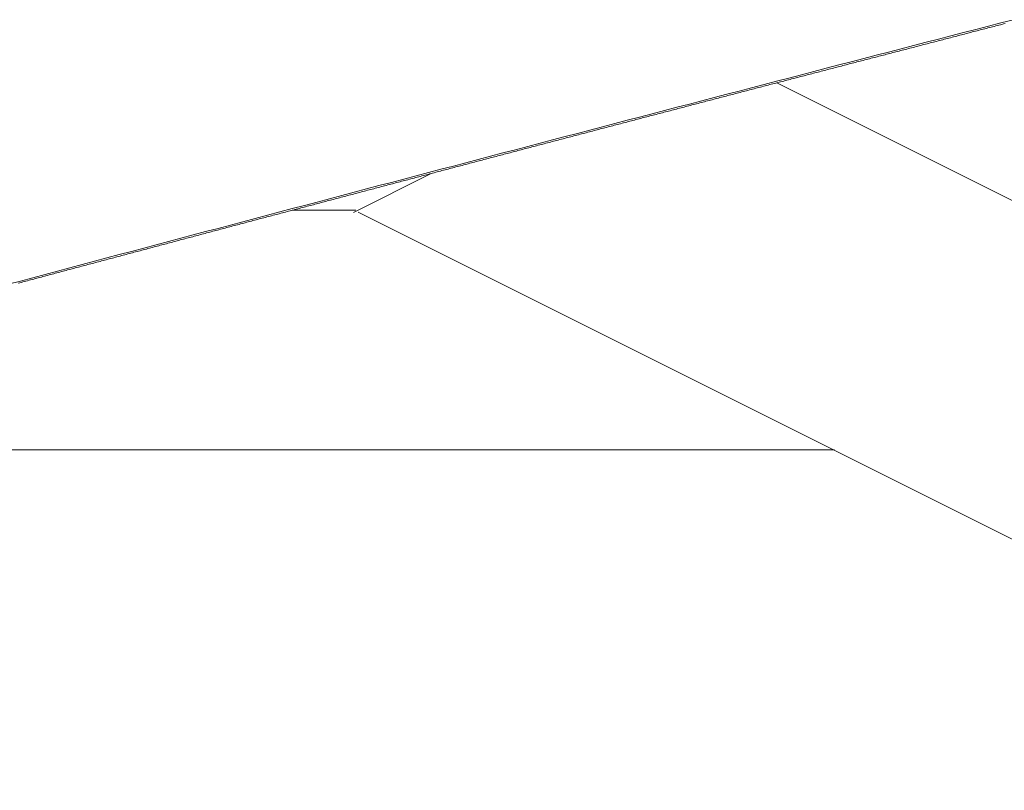
# Model space of a CAD drawing. Units: inches. Extents: x 0 to 7.9, y 0 to 12.5.
# Drawn here: x 2.4 to 2.4, y 12.4 to 12.4 of the extents above; entities that cross this region are included whole.
import ezdxf

# ---------------------------------------------------------------- set-up
doc = ezdxf.new("R2010")
doc.units = ezdxf.units.IN
doc.header["$LTSCALE"] = 0.03937
doc.header["$MEASUREMENT"] = 0
doc.layers.get('0').update_dxf_attribs({"lineweight": 0})

msp = doc.modelspace()

# ---------------------------------------------------------------- linework, layer by layer
for p, q in [((2.39109, 12.383555), (2.391063, 12.383548)), ((2.391117, 12.383562), (2.39109, 12.383555)), ((2.391144, 12.383569), (2.391117, 12.383562)), ((2.391172, 12.383576), (2.391144, 12.383569)), ((2.391199, 12.383583), (2.391172, 12.383576)), ((2.391226, 12.38359), (2.391199, 12.383583)), ((2.391253, 12.383597), (2.391226, 12.38359)), ((2.391281, 12.383604), (2.391253, 12.383597)), ((2.391308, 12.383611), (2.391281, 12.383604)), ((2.391335, 12.383618), (2.391308, 12.383611)), ((2.391362, 12.383625), (2.391335, 12.383618)), ((2.39139, 12.383632), (2.391362, 12.383625)), ((2.391417, 12.38364), (2.39139, 12.383632)), ((2.391444, 12.383647), (2.391417, 12.38364)), ((2.390409, 12.383379), (2.390382, 12.383372)), ((2.390437, 12.383386), (2.390409, 12.383379)), ((2.390464, 12.383393), (2.390437, 12.383386)), ((2.390491, 12.3834), (2.390464, 12.383393)), ((2.390518, 12.383407), (2.390491, 12.3834)), ((2.390545, 12.383414), (2.390518, 12.383407)), ((2.390573, 12.383421), (2.390545, 12.383414)), ((2.3906, 12.383428), (2.390573, 12.383421)), ((2.390627, 12.383435), (2.3906, 12.383428)), ((2.390654, 12.383442), (2.390627, 12.383435)), ((2.390682, 12.383449), (2.390654, 12.383442)), ((2.390709, 12.383456), (2.390682, 12.383449)), ((2.390736, 12.383463), (2.390709, 12.383456)), ((2.390763, 12.38347), (2.390736, 12.383463)), ((2.390791, 12.383477), (2.390763, 12.38347)), ((2.390818, 12.383484), (2.390791, 12.383477)), ((2.390845, 12.383491), (2.390818, 12.383484)), ((2.390872, 12.383499), (2.390845, 12.383491)), ((2.390899, 12.383506), (2.390872, 12.383499)), ((2.390927, 12.383513), (2.390899, 12.383506)), ((2.390954, 12.38352), (2.390927, 12.383513)), ((2.390981, 12.383527), (2.390954, 12.38352)), ((2.391008, 12.383534), (2.390981, 12.383527)), ((2.391036, 12.383541), (2.391008, 12.383534)), ((2.391063, 12.383548), (2.391036, 12.383541)), ((2.389756, 12.383209), (2.389729, 12.383202)), ((2.389783, 12.383216), (2.389756, 12.383209)), ((2.389811, 12.383223), (2.389783, 12.383216)), ((2.389838, 12.38323), (2.389811, 12.383223)), ((2.389865, 12.383237), (2.389838, 12.38323)), ((2.389892, 12.383244), (2.389865, 12.383237)), ((2.389919, 12.383252), (2.389892, 12.383244)), ((2.389947, 12.383259), (2.389919, 12.383252)), ((2.389974, 12.383266), (2.389947, 12.383259)), ((2.390001, 12.383273), (2.389974, 12.383266)), ((2.390028, 12.38328), (2.390001, 12.383273)), ((2.390056, 12.383287), (2.390028, 12.38328)), ((2.390083, 12.383294), (2.390056, 12.383287)), ((2.39011, 12.383301), (2.390083, 12.383294)), ((2.390137, 12.383308), (2.39011, 12.383301)), ((2.390164, 12.383315), (2.390137, 12.383308)), ((2.390192, 12.383322), (2.390164, 12.383315)), ((2.390219, 12.383329), (2.390192, 12.383322)), ((2.390246, 12.383336), (2.390219, 12.383329)), ((2.390273, 12.383343), (2.390246, 12.383336)), ((2.390301, 12.38335), (2.390273, 12.383343)), ((2.390328, 12.383357), (2.390301, 12.38335)), ((2.390355, 12.383365), (2.390328, 12.383357)), ((2.390382, 12.383372), (2.390355, 12.383365)), ((2.389103, 12.38304), (2.389076, 12.383033)), ((2.389131, 12.383047), (2.389103, 12.38304)), ((2.389158, 12.383054), (2.389131, 12.383047)), ((2.389185, 12.383061), (2.389158, 12.383054)), ((2.389212, 12.383068), (2.389185, 12.383061)), ((2.389239, 12.383075), (2.389212, 12.383068)), ((2.389267, 12.383082), (2.389239, 12.383075)), ((2.389294, 12.383089), (2.389267, 12.383082)), ((2.389321, 12.383096), (2.389294, 12.383089)), ((2.389348, 12.383103), (2.389321, 12.383096)), ((2.389375, 12.38311), (2.389348, 12.383103)), ((2.389403, 12.383117), (2.389375, 12.38311)), ((2.38943, 12.383124), (2.389403, 12.383117)), ((2.389457, 12.383131), (2.38943, 12.383124)), ((2.389484, 12.383139), (2.389457, 12.383131)), ((2.389511, 12.383146), (2.389484, 12.383139)), ((2.389539, 12.383153), (2.389511, 12.383146)), ((2.389566, 12.38316), (2.389539, 12.383153)), ((2.389593, 12.383167), (2.389566, 12.38316)), ((2.38962, 12.383174), (2.389593, 12.383167)), ((2.389647, 12.383181), (2.38962, 12.383174)), ((2.389675, 12.383188), (2.389647, 12.383181)), ((2.389702, 12.383195), (2.389675, 12.383188)), ((2.389729, 12.383202), (2.389702, 12.383195)), ((2.388423, 12.382863), (2.388396, 12.382856)), ((2.388451, 12.38287), (2.388423, 12.382863)), ((2.388478, 12.382877), (2.388451, 12.38287)), ((2.388505, 12.382884), (2.388478, 12.382877)), ((2.388532, 12.382891), (2.388505, 12.382884)), ((2.388559, 12.382898), (2.388532, 12.382891)), ((2.388587, 12.382905), (2.388559, 12.382898)), ((2.388614, 12.382912), (2.388587, 12.382905)), ((2.388641, 12.382919), (2.388614, 12.382912)), ((2.388668, 12.382926), (2.388641, 12.382919)), ((2.388695, 12.382934), (2.388668, 12.382926)), ((2.388723, 12.382941), (2.388695, 12.382934)), ((2.38875, 12.382948), (2.388723, 12.382941)), ((2.388777, 12.382955), (2.38875, 12.382948)), ((2.388804, 12.382962), (2.388777, 12.382955)), ((2.388831, 12.382969), (2.388804, 12.382962)), ((2.388859, 12.382976), (2.388831, 12.382969)), ((2.388886, 12.382983), (2.388859, 12.382976)), ((2.388913, 12.38299), (2.388886, 12.382983)), ((2.38894, 12.382997), (2.388913, 12.38299)), ((2.388967, 12.383004), (2.38894, 12.382997)), ((2.388995, 12.383011), (2.388967, 12.383004)), ((2.389022, 12.383018), (2.388995, 12.383011)), ((2.389049, 12.383025), (2.389022, 12.383018)), ((2.389076, 12.383033), (2.389049, 12.383025)), ((2.387771, 12.382693), (2.387744, 12.382686)), ((2.387798, 12.3827), (2.387771, 12.382693)), ((2.387825, 12.382707), (2.387798, 12.3827)), ((2.387853, 12.382714), (2.387825, 12.382707)), ((2.38788, 12.382721), (2.387853, 12.382714)), ((2.387907, 12.382728), (2.38788, 12.382721)), ((2.387934, 12.382735), (2.387907, 12.382728)), ((2.387961, 12.382742), (2.387934, 12.382735)), ((2.387989, 12.38275), (2.387961, 12.382742)), ((2.388016, 12.382757), (2.387989, 12.38275)), ((2.388043, 12.382764), (2.388016, 12.382757)), ((2.38807, 12.382771), (2.388043, 12.382764)), ((2.388097, 12.382778), (2.38807, 12.382771)), ((2.388124, 12.382785), (2.388097, 12.382778)), ((2.388152, 12.382792), (2.388124, 12.382785)), ((2.388179, 12.382799), (2.388152, 12.382792)), ((2.388206, 12.382806), (2.388179, 12.382799)), ((2.388233, 12.382813), (2.388206, 12.382806)), ((2.38826, 12.38282), (2.388233, 12.382813)), ((2.388288, 12.382827), (2.38826, 12.38282)), ((2.388315, 12.382834), (2.388288, 12.382827)), ((2.388342, 12.382842), (2.388315, 12.382834)), ((2.388369, 12.382849), (2.388342, 12.382842)), ((2.388396, 12.382856), (2.388369, 12.382849)), ((2.387119, 12.382523), (2.387092, 12.382516)), ((2.387146, 12.38253), (2.387119, 12.382523)), ((2.387173, 12.382537), (2.387146, 12.38253)), ((2.3872, 12.382544), (2.387173, 12.382537)), ((2.387228, 12.382551), (2.3872, 12.382544)), ((2.387255, 12.382558), (2.387228, 12.382551)), ((2.387282, 12.382565), (2.387255, 12.382558)), ((2.387309, 12.382572), (2.387282, 12.382565)), ((2.387336, 12.38258), (2.387309, 12.382572)), ((2.387363, 12.382587), (2.387336, 12.38258)), ((2.387391, 12.382594), (2.387363, 12.382587)), ((2.387418, 12.382601), (2.387391, 12.382594)), ((2.387445, 12.382608), (2.387418, 12.382601)), ((2.387472, 12.382615), (2.387445, 12.382608)), ((2.387499, 12.382622), (2.387472, 12.382615)), ((2.387526, 12.382629), (2.387499, 12.382622)), ((2.387554, 12.382636), (2.387526, 12.382629)), ((2.387581, 12.382643), (2.387554, 12.382636)), ((2.387608, 12.38265), (2.387581, 12.382643)), ((2.387635, 12.382657), (2.387608, 12.38265)), ((2.387662, 12.382665), (2.387635, 12.382657)), ((2.38769, 12.382672), (2.387662, 12.382665)), ((2.387717, 12.382679), (2.38769, 12.382672)), ((2.387744, 12.382686), (2.387717, 12.382679)), ((2.386467, 12.382353), (2.38644, 12.382345)), ((2.386494, 12.38236), (2.386467, 12.382353)), ((2.386521, 12.382367), (2.386494, 12.38236)), ((2.386549, 12.382374), (2.386521, 12.382367)), ((2.386576, 12.382381), (2.386549, 12.382374)), ((2.386603, 12.382388), (2.386576, 12.382381)), ((2.38663, 12.382395), (2.386603, 12.382388)), ((2.386657, 12.382402), (2.38663, 12.382395)), ((2.386684, 12.382409), (2.386657, 12.382402)), ((2.386711, 12.382416), (2.386684, 12.382409)), ((2.386739, 12.382424), (2.386711, 12.382416)), ((2.386766, 12.382431), (2.386739, 12.382424)), ((2.386793, 12.382438), (2.386766, 12.382431)), ((2.38682, 12.382445), (2.386793, 12.382438)), ((2.386847, 12.382452), (2.38682, 12.382445)), ((2.386874, 12.382459), (2.386847, 12.382452)), ((2.386902, 12.382466), (2.386874, 12.382459)), ((2.386929, 12.382473), (2.386902, 12.382466)), ((2.386956, 12.38248), (2.386929, 12.382473)), ((2.386983, 12.382487), (2.386956, 12.38248)), ((2.38701, 12.382494), (2.386983, 12.382487)), ((2.387037, 12.382502), (2.38701, 12.382494)), ((2.387065, 12.382509), (2.387037, 12.382502)), ((2.387092, 12.382516), (2.387065, 12.382509)), ((2.385788, 12.382175), (2.385761, 12.382168)), ((2.385815, 12.382182), (2.385788, 12.382175)), ((2.385843, 12.382189), (2.385815, 12.382182)), ((2.38587, 12.382196), (2.385843, 12.382189)), ((2.385897, 12.382204), (2.38587, 12.382196)), ((2.385924, 12.382211), (2.385897, 12.382204)), ((2.385951, 12.382218), (2.385924, 12.382211)), ((2.385978, 12.382225), (2.385951, 12.382218)), ((2.386005, 12.382232), (2.385978, 12.382225)), ((2.386033, 12.382239), (2.386005, 12.382232)), ((2.38606, 12.382246), (2.386033, 12.382239)), ((2.386087, 12.382253), (2.38606, 12.382246)), ((2.386114, 12.38226), (2.386087, 12.382253)), ((2.386141, 12.382267), (2.386114, 12.38226)), ((2.386168, 12.382275), (2.386141, 12.382267)), ((2.386196, 12.382282), (2.386168, 12.382275)), ((2.386223, 12.382289), (2.386196, 12.382282)), ((2.38625, 12.382296), (2.386223, 12.382289)), ((2.386277, 12.382303), (2.38625, 12.382296)), ((2.386304, 12.38231), (2.386277, 12.382303)), ((2.386331, 12.382317), (2.386304, 12.38231)), ((2.386358, 12.382324), (2.386331, 12.382317)), ((2.386386, 12.382331), (2.386358, 12.382324)), ((2.386413, 12.382338), (2.386386, 12.382331)), ((2.38644, 12.382345), (2.386413, 12.382338)), ((2.385137, 12.382005), (2.38511, 12.381998)), ((2.385164, 12.382012), (2.385137, 12.382005)), ((2.385191, 12.382019), (2.385164, 12.382012)), ((2.385218, 12.382026), (2.385191, 12.382019)), ((2.385245, 12.382033), (2.385218, 12.382026)), ((2.385273, 12.38204), (2.385245, 12.382033)), ((2.3853, 12.382047), (2.385273, 12.38204)), ((2.385327, 12.382054), (2.3853, 12.382047)), ((2.385354, 12.382061), (2.385327, 12.382054)), ((2.385381, 12.382069), (2.385354, 12.382061)), ((2.385408, 12.382076), (2.385381, 12.382069)), ((2.385435, 12.382083), (2.385408, 12.382076)), ((2.385463, 12.38209), (2.385435, 12.382083)), ((2.38549, 12.382097), (2.385463, 12.38209)), ((2.385517, 12.382104), (2.38549, 12.382097)), ((2.385544, 12.382111), (2.385517, 12.382104)), ((2.385571, 12.382118), (2.385544, 12.382111)), ((2.385598, 12.382125), (2.385571, 12.382118)), ((2.385625, 12.382133), (2.385598, 12.382125)), ((2.385653, 12.38214), (2.385625, 12.382133)), ((2.38568, 12.382147), (2.385653, 12.38214)), ((2.385707, 12.382154), (2.38568, 12.382147)), ((2.385734, 12.382161), (2.385707, 12.382154)), ((2.385761, 12.382168), (2.385734, 12.382161)), ((2.384486, 12.381834), (2.384459, 12.381827)), ((2.384513, 12.381841), (2.384486, 12.381834)), ((2.38454, 12.381848), (2.384513, 12.381841)), ((2.384567, 12.381855), (2.38454, 12.381848)), ((2.384594, 12.381862), (2.384567, 12.381855)), ((2.384622, 12.38187), (2.384594, 12.381862)), ((2.384649, 12.381877), (2.384622, 12.38187)), ((2.384676, 12.381884), (2.384649, 12.381877)), ((2.384703, 12.381891), (2.384676, 12.381884)), ((2.38473, 12.381898), (2.384703, 12.381891)), ((2.384757, 12.381905), (2.38473, 12.381898)), ((2.384784, 12.381912), (2.384757, 12.381905)), ((2.384811, 12.381919), (2.384784, 12.381912)), ((2.384839, 12.381926), (2.384811, 12.381919)), ((2.384866, 12.381934), (2.384839, 12.381926)), ((2.384893, 12.381941), (2.384866, 12.381934)), ((2.38492, 12.381948), (2.384893, 12.381941)), ((2.384947, 12.381955), (2.38492, 12.381948)), ((2.384974, 12.381962), (2.384947, 12.381955)), ((2.385001, 12.381969), (2.384974, 12.381962)), ((2.385028, 12.381976), (2.385001, 12.381969)), ((2.385056, 12.381983), (2.385028, 12.381976)), ((2.385083, 12.38199), (2.385056, 12.381983)), ((2.38511, 12.381998), (2.385083, 12.38199)), ((2.383835, 12.381663), (2.383808, 12.381656)), ((2.383862, 12.38167), (2.383835, 12.381663)), ((2.383889, 12.381677), (2.383862, 12.38167)), ((2.383916, 12.381685), (2.383889, 12.381677)), ((2.383944, 12.381692), (2.383916, 12.381685)), ((2.383971, 12.381699), (2.383944, 12.381692)), ((2.383998, 12.381706), (2.383971, 12.381699)), ((2.384025, 12.381713), (2.383998, 12.381706)), ((2.384052, 12.38172), (2.384025, 12.381713)), ((2.384079, 12.381727), (2.384052, 12.38172)), ((2.384106, 12.381734), (2.384079, 12.381727)), ((2.384133, 12.381741), (2.384106, 12.381734)), ((2.38416, 12.381749), (2.384133, 12.381741)), ((2.384188, 12.381756), (2.38416, 12.381749)), ((2.384215, 12.381763), (2.384188, 12.381756)), ((2.384242, 12.38177), (2.384215, 12.381763)), ((2.384269, 12.381777), (2.384242, 12.38177)), ((2.384296, 12.381784), (2.384269, 12.381777)), ((2.384323, 12.381791), (2.384296, 12.381784)), ((2.38435, 12.381798), (2.384323, 12.381791)), ((2.384377, 12.381806), (2.38435, 12.381798)), ((2.384405, 12.381813), (2.384377, 12.381806)), ((2.384432, 12.38182), (2.384405, 12.381813)), ((2.384459, 12.381827), (2.384432, 12.38182)), ((2.383185, 12.381492), (2.383158, 12.381485)), ((2.383212, 12.381499), (2.383185, 12.381492)), ((2.383239, 12.381506), (2.383212, 12.381499)), ((2.383266, 12.381514), (2.383239, 12.381506)), ((2.383293, 12.381521), (2.383266, 12.381514)), ((2.38332, 12.381528), (2.383293, 12.381521)), ((2.383347, 12.381535), (2.38332, 12.381528)), ((2.383374, 12.381542), (2.383347, 12.381535)), ((2.383401, 12.381549), (2.383374, 12.381542)), ((2.383429, 12.381556), (2.383401, 12.381549)), ((2.383456, 12.381563), (2.383429, 12.381556)), ((2.383483, 12.381571), (2.383456, 12.381563)), ((2.38351, 12.381578), (2.383483, 12.381571)), ((2.383537, 12.381585), (2.38351, 12.381578)), ((2.383564, 12.381592), (2.383537, 12.381585)), ((2.383591, 12.381599), (2.383564, 12.381592)), ((2.383618, 12.381606), (2.383591, 12.381599)), ((2.383645, 12.381613), (2.383618, 12.381606)), ((2.383672, 12.38162), (2.383645, 12.381613)), ((2.3837, 12.381628), (2.383672, 12.38162)), ((2.383727, 12.381635), (2.3837, 12.381628)), ((2.383754, 12.381642), (2.383727, 12.381635)), ((2.383781, 12.381649), (2.383754, 12.381642)), ((2.383808, 12.381656), (2.383781, 12.381649)), ((2.382534, 12.381321), (2.382507, 12.381314)), ((2.382562, 12.381328), (2.382534, 12.381321)), ((2.382589, 12.381335), (2.382562, 12.381328)), ((2.382616, 12.381343), (2.382589, 12.381335)), ((2.382643, 12.38135), (2.382616, 12.381343)), ((2.38267, 12.381357), (2.382643, 12.38135)), ((2.382697, 12.381364), (2.38267, 12.381357)), ((2.382724, 12.381371), (2.382697, 12.381364)), ((2.382751, 12.381378), (2.382724, 12.381371)), ((2.382778, 12.381385), (2.382751, 12.381378)), ((2.382805, 12.381392), (2.382778, 12.381385)), ((2.382832, 12.3814), (2.382805, 12.381392)), ((2.382859, 12.381407), (2.382832, 12.3814)), ((2.382887, 12.381414), (2.382859, 12.381407)), ((2.382914, 12.381421), (2.382887, 12.381414)), ((2.382941, 12.381428), (2.382914, 12.381421)), ((2.382968, 12.381435), (2.382941, 12.381428)), ((2.382995, 12.381442), (2.382968, 12.381435)), ((2.383022, 12.381449), (2.382995, 12.381442)), ((2.383049, 12.381457), (2.383022, 12.381449)), ((2.383076, 12.381464), (2.383049, 12.381457)), ((2.383103, 12.381471), (2.383076, 12.381464)), ((2.38313, 12.381478), (2.383103, 12.381471)), ((2.383158, 12.381485), (2.38313, 12.381478)), ((2.381885, 12.38115), (2.381857, 12.381143)), ((2.381912, 12.381157), (2.381885, 12.38115)), ((2.381939, 12.381164), (2.381912, 12.381157)), ((2.381966, 12.381171), (2.381939, 12.381164)), ((2.381993, 12.381178), (2.381966, 12.381171)), ((2.38202, 12.381186), (2.381993, 12.381178)), ((2.382047, 12.381193), (2.38202, 12.381186)), ((2.382074, 12.3812), (2.382047, 12.381193)), ((2.382101, 12.381207), (2.382074, 12.3812)), ((2.382128, 12.381214), (2.382101, 12.381207)), ((2.382155, 12.381221), (2.382128, 12.381214)), ((2.382182, 12.381228), (2.382155, 12.381221)), ((2.382209, 12.381236), (2.382182, 12.381228)), ((2.382237, 12.381243), (2.382209, 12.381236)), ((2.382264, 12.38125), (2.382237, 12.381243)), ((2.382291, 12.381257), (2.382264, 12.38125)), ((2.382318, 12.381264), (2.382291, 12.381257)), ((2.382345, 12.381271), (2.382318, 12.381264)), ((2.382372, 12.381278), (2.382345, 12.381271)), ((2.382399, 12.381285), (2.382372, 12.381278)), ((2.382426, 12.381293), (2.382399, 12.381285)), ((2.382453, 12.3813), (2.382426, 12.381293)), ((2.38248, 12.381307), (2.382453, 12.3813)), ((2.382507, 12.381314), (2.38248, 12.381307)), ((2.381208, 12.380971), (2.381181, 12.380964)), ((2.381235, 12.380979), (2.381208, 12.380971)), ((2.381262, 12.380986), (2.381235, 12.380979)), ((2.381289, 12.380993), (2.381262, 12.380986)), ((2.381316, 12.381), (2.381289, 12.380993)), ((2.381343, 12.381007), (2.381316, 12.381)), ((2.38137, 12.381014), (2.381343, 12.381007)), ((2.381397, 12.381021), (2.38137, 12.381014)), ((2.381424, 12.381029), (2.381397, 12.381021)), ((2.381451, 12.381036), (2.381424, 12.381029)), ((2.381478, 12.381043), (2.381451, 12.381036)), ((2.381506, 12.38105), (2.381478, 12.381043)), ((2.381533, 12.381057), (2.381506, 12.38105)), ((2.38156, 12.381064), (2.381533, 12.381057)), ((2.381587, 12.381071), (2.38156, 12.381064)), ((2.381614, 12.381079), (2.381587, 12.381071)), ((2.381641, 12.381086), (2.381614, 12.381079)), ((2.381668, 12.381093), (2.381641, 12.381086)), ((2.381695, 12.3811), (2.381668, 12.381093)), ((2.381722, 12.381107), (2.381695, 12.3811)), ((2.381749, 12.381114), (2.381722, 12.381107)), ((2.381776, 12.381121), (2.381749, 12.381114)), ((2.381803, 12.381129), (2.381776, 12.381121)), ((2.38183, 12.381136), (2.381803, 12.381129)), ((2.381857, 12.381143), (2.38183, 12.381136)), ((2.380559, 12.3808), (2.380531, 12.380793)), ((2.380586, 12.380807), (2.380559, 12.3808)), ((2.380613, 12.380814), (2.380586, 12.380807)), ((2.38064, 12.380821), (2.380613, 12.380814)), ((2.380667, 12.380829), (2.38064, 12.380821)), ((2.380694, 12.380836), (2.380667, 12.380829)), ((2.380721, 12.380843), (2.380694, 12.380836)), ((2.380748, 12.38085), (2.380721, 12.380843)), ((2.380775, 12.380857), (2.380748, 12.38085)), ((2.380802, 12.380864), (2.380775, 12.380857)), ((2.380829, 12.380871), (2.380802, 12.380864)), ((2.380856, 12.380879), (2.380829, 12.380871)), ((2.380883, 12.380886), (2.380856, 12.380879)), ((2.38091, 12.380893), (2.380883, 12.380886)), ((2.380937, 12.3809), (2.38091, 12.380893)), ((2.380964, 12.380907), (2.380937, 12.3809)), ((2.380991, 12.380914), (2.380964, 12.380907)), ((2.381018, 12.380921), (2.380991, 12.380914)), ((2.381045, 12.380929), (2.381018, 12.380921)), ((2.381073, 12.380936), (2.381045, 12.380929)), ((2.3811, 12.380943), (2.381073, 12.380936)), ((2.381127, 12.38095), (2.3811, 12.380943)), ((2.381154, 12.380957), (2.381127, 12.38095)), ((2.381181, 12.380964), (2.381154, 12.380957)), ((2.37991, 12.380628), (2.379883, 12.380621)), ((2.379937, 12.380636), (2.37991, 12.380628)), ((2.379964, 12.380643), (2.379937, 12.380636)), ((2.379991, 12.38065), (2.379964, 12.380643)), ((2.380018, 12.380657), (2.379991, 12.38065)), ((2.380045, 12.380664), (2.380018, 12.380657)), ((2.380072, 12.380671), (2.380045, 12.380664)), ((2.380099, 12.380678), (2.380072, 12.380671)), ((2.380126, 12.380686), (2.380099, 12.380678)), ((2.380153, 12.380693), (2.380126, 12.380686)), ((2.38018, 12.3807), (2.380153, 12.380693)), ((2.380207, 12.380707), (2.38018, 12.3807)), ((2.380234, 12.380714), (2.380207, 12.380707)), ((2.380261, 12.380721), (2.380234, 12.380714)), ((2.380288, 12.380729), (2.380261, 12.380721)), ((2.380315, 12.380736), (2.380288, 12.380729)), ((2.380342, 12.380743), (2.380315, 12.380736)), ((2.380369, 12.38075), (2.380342, 12.380743)), ((2.380396, 12.380757), (2.380369, 12.38075)), ((2.380423, 12.380764), (2.380396, 12.380757)), ((2.38045, 12.380771), (2.380423, 12.380764)), ((2.380477, 12.380779), (2.38045, 12.380771)), ((2.380504, 12.380786), (2.380477, 12.380779)), ((2.380531, 12.380793), (2.380504, 12.380786)), ((2.379261, 12.380457), (2.379234, 12.380449)), ((2.379288, 12.380464), (2.379261, 12.380457)), ((2.379315, 12.380471), (2.379288, 12.380464)), ((2.379342, 12.380478), (2.379315, 12.380471)), ((2.379369, 12.380485), (2.379342, 12.380478)), ((2.379396, 12.380492), (2.379369, 12.380485)), ((2.379423, 12.3805), (2.379396, 12.380492)), ((2.37945, 12.380507), (2.379423, 12.3805)), ((2.379477, 12.380514), (2.37945, 12.380507)), ((2.379504, 12.380521), (2.379477, 12.380514)), ((2.379531, 12.380528), (2.379504, 12.380521)), ((2.379558, 12.380535), (2.379531, 12.380528)), ((2.379585, 12.380543), (2.379558, 12.380535)), ((2.379612, 12.38055), (2.379585, 12.380543)), ((2.379639, 12.380557), (2.379612, 12.38055)), ((2.379666, 12.380564), (2.379639, 12.380557)), ((2.379693, 12.380571), (2.379666, 12.380564)), ((2.37972, 12.380578), (2.379693, 12.380571)), ((2.379747, 12.380585), (2.37972, 12.380578)), ((2.379774, 12.380593), (2.379747, 12.380585)), ((2.379801, 12.3806), (2.379774, 12.380593)), ((2.379828, 12.380607), (2.379801, 12.3806)), ((2.379855, 12.380614), (2.379828, 12.380607)), ((2.379883, 12.380621), (2.379855, 12.380614)), ((2.378613, 12.380285), (2.378586, 12.380278)), ((2.37864, 12.380292), (2.378613, 12.380285)), ((2.378667, 12.380299), (2.37864, 12.380292)), ((2.378694, 12.380306), (2.378667, 12.380299)), ((2.378721, 12.380313), (2.378694, 12.380306)), ((2.378748, 12.380321), (2.378721, 12.380313)), ((2.378775, 12.380328), (2.378748, 12.380321)), ((2.378802, 12.380335), (2.378775, 12.380328)), ((2.378829, 12.380342), (2.378802, 12.380335)), ((2.378856, 12.380349), (2.378829, 12.380342)), ((2.378883, 12.380356), (2.378856, 12.380349)), ((2.37891, 12.380364), (2.378883, 12.380356)), ((2.378937, 12.380371), (2.37891, 12.380364)), ((2.378964, 12.380378), (2.378937, 12.380371)), ((2.378991, 12.380385), (2.378964, 12.380378)), ((2.379018, 12.380392), (2.378991, 12.380385)), ((2.379045, 12.380399), (2.379018, 12.380392)), ((2.379072, 12.380407), (2.379045, 12.380399)), ((2.379099, 12.380414), (2.379072, 12.380407)), ((2.379126, 12.380421), (2.379099, 12.380414)), ((2.379153, 12.380428), (2.379126, 12.380421)), ((2.37918, 12.380435), (2.379153, 12.380428)), ((2.379207, 12.380442), (2.37918, 12.380435)), ((2.379234, 12.380449), (2.379207, 12.380442)), ((2.377964, 12.380113), (2.377937, 12.380106)), ((2.377991, 12.38012), (2.377964, 12.380113)), ((2.378018, 12.380127), (2.377991, 12.38012)), ((2.378045, 12.380134), (2.378018, 12.380127)), ((2.378072, 12.380141), (2.378045, 12.380134)), ((2.378099, 12.380149), (2.378072, 12.380141)), ((2.378126, 12.380156), (2.378099, 12.380149)), ((2.378153, 12.380163), (2.378126, 12.380156)), ((2.37818, 12.38017), (2.378153, 12.380163)), ((2.378207, 12.380177), (2.37818, 12.38017)), ((2.378234, 12.380184), (2.378207, 12.380177)), ((2.378261, 12.380192), (2.378234, 12.380184)), ((2.378288, 12.380199), (2.378261, 12.380192)), ((2.378315, 12.380206), (2.378288, 12.380199)), ((2.378342, 12.380213), (2.378315, 12.380206)), ((2.378369, 12.38022), (2.378342, 12.380213)), ((2.378396, 12.380227), (2.378369, 12.38022)), ((2.378423, 12.380235), (2.378396, 12.380227)), ((2.37845, 12.380242), (2.378423, 12.380235)), ((2.378477, 12.380249), (2.37845, 12.380242)), ((2.378504, 12.380256), (2.378477, 12.380249)), ((2.378531, 12.380263), (2.378504, 12.380256)), ((2.378559, 12.38027), (2.378531, 12.380263)), ((2.378586, 12.380278), (2.378559, 12.38027)), ((2.377317, 12.379941), (2.37729, 12.379934)), ((2.377344, 12.379948), (2.377317, 12.379941)), ((2.377371, 12.379955), (2.377344, 12.379948)), ((2.377398, 12.379962), (2.377371, 12.379955)), ((2.377425, 12.379969), (2.377398, 12.379962)), ((2.377452, 12.379977), (2.377425, 12.379969)), ((2.377479, 12.379984), (2.377452, 12.379977)), ((2.377506, 12.379991), (2.377479, 12.379984)), ((2.377533, 12.379998), (2.377506, 12.379991)), ((2.37756, 12.380005), (2.377533, 12.379998)), ((2.377587, 12.380012), (2.37756, 12.380005)), ((2.377614, 12.38002), (2.377587, 12.380012)), ((2.377641, 12.380027), (2.377614, 12.38002)), ((2.377668, 12.380034), (2.377641, 12.380027)), ((2.377695, 12.380041), (2.377668, 12.380034)), ((2.377722, 12.380048), (2.377695, 12.380041)), ((2.377749, 12.380055), (2.377722, 12.380048)), ((2.377776, 12.380063), (2.377749, 12.380055)), ((2.377803, 12.38007), (2.377776, 12.380063)), ((2.37783, 12.380077), (2.377803, 12.38007)), ((2.377857, 12.380084), (2.37783, 12.380077)), ((2.377883, 12.380091), (2.377857, 12.380084)), ((2.37791, 12.380098), (2.377883, 12.380091)), ((2.377937, 12.380106), (2.37791, 12.380098)), ((2.376669, 12.379769), (2.376642, 12.379761)), ((2.376696, 12.379776), (2.376669, 12.379769)), ((2.376723, 12.379783), (2.376696, 12.379776)), ((2.37675, 12.37979), (2.376723, 12.379783)), ((2.376777, 12.379797), (2.37675, 12.37979)), ((2.376804, 12.379804), (2.376777, 12.379797)), ((2.376831, 12.379812), (2.376804, 12.379804)), ((2.376858, 12.379819), (2.376831, 12.379812)), ((2.376885, 12.379826), (2.376858, 12.379819)), ((2.376912, 12.379833), (2.376885, 12.379826)), ((2.376939, 12.37984), (2.376912, 12.379833)), ((2.376966, 12.379847), (2.376939, 12.37984)), ((2.376993, 12.379855), (2.376966, 12.379847)), ((2.37702, 12.379862), (2.376993, 12.379855)), ((2.377047, 12.379869), (2.37702, 12.379862)), ((2.377074, 12.379876), (2.377047, 12.379869)), ((2.377101, 12.379883), (2.377074, 12.379876)), ((2.377128, 12.379891), (2.377101, 12.379883)), ((2.377155, 12.379898), (2.377128, 12.379891)), ((2.377182, 12.379905), (2.377155, 12.379898)), ((2.377209, 12.379912), (2.377182, 12.379905)), ((2.377236, 12.379919), (2.377209, 12.379912)), ((2.377263, 12.379926), (2.377236, 12.379919)), ((2.37729, 12.379934), (2.377263, 12.379926)), ((2.376022, 12.379596), (2.375995, 12.379589)), ((2.376049, 12.379603), (2.376022, 12.379596)), ((2.376076, 12.379611), (2.376049, 12.379603)), ((2.376103, 12.379618), (2.376076, 12.379611)), ((2.37613, 12.379625), (2.376103, 12.379618)), ((2.376157, 12.379632), (2.37613, 12.379625)), ((2.376184, 12.379639), (2.376157, 12.379632)), ((2.376211, 12.379646), (2.376184, 12.379639)), ((2.376238, 12.379654), (2.376211, 12.379646)), ((2.376265, 12.379661), (2.376238, 12.379654)), ((2.376292, 12.379668), (2.376265, 12.379661)), ((2.376319, 12.379675), (2.376292, 12.379668)), ((2.376346, 12.379682), (2.376319, 12.379675)), ((2.376373, 12.37969), (2.376346, 12.379682)), ((2.3764, 12.379697), (2.376373, 12.37969)), ((2.376427, 12.379704), (2.3764, 12.379697)), ((2.376454, 12.379711), (2.376427, 12.379704)), ((2.376481, 12.379718), (2.376454, 12.379711)), ((2.376508, 12.379725), (2.376481, 12.379718)), ((2.376535, 12.379733), (2.376508, 12.379725)), ((2.376562, 12.37974), (2.376535, 12.379733)), ((2.376588, 12.379747), (2.376562, 12.37974)), ((2.376615, 12.379754), (2.376588, 12.379747)), ((2.376642, 12.379761), (2.376615, 12.379754)), ((2.375403, 12.379431), (2.375376, 12.379424)), ((2.37543, 12.379438), (2.375403, 12.379431)), ((2.375456, 12.379445), (2.37543, 12.379438)), ((2.375483, 12.379452), (2.375456, 12.379445)), ((2.37551, 12.37946), (2.375483, 12.379452)), ((2.375537, 12.379467), (2.37551, 12.37946)), ((2.375564, 12.379474), (2.375537, 12.379467)), ((2.375591, 12.379481), (2.375564, 12.379474)), ((2.375618, 12.379488), (2.375591, 12.379481)), ((2.375645, 12.379496), (2.375618, 12.379488)), ((2.375672, 12.379503), (2.375645, 12.379496)), ((2.375699, 12.37951), (2.375672, 12.379503)), ((2.375726, 12.379517), (2.375699, 12.37951)), ((2.375753, 12.379524), (2.375726, 12.379517)), ((2.37578, 12.379532), (2.375753, 12.379524)), ((2.375807, 12.379539), (2.37578, 12.379532)), ((2.375834, 12.379546), (2.375807, 12.379539)), ((2.375861, 12.379553), (2.375834, 12.379546)), ((2.375888, 12.37956), (2.375861, 12.379553)), ((2.375915, 12.379567), (2.375888, 12.37956)), ((2.375941, 12.379575), (2.375915, 12.379567)), ((2.375968, 12.379582), (2.375941, 12.379575)), ((2.375995, 12.379589), (2.375968, 12.379582)), ((2.374756, 12.379258), (2.374729, 12.379251)), ((2.374783, 12.379266), (2.374756, 12.379258)), ((2.37481, 12.379273), (2.374783, 12.379266)), ((2.374837, 12.37928), (2.37481, 12.379273)), ((2.374864, 12.379287), (2.374837, 12.37928)), ((2.374891, 12.379294), (2.374864, 12.379287)), ((2.374918, 12.379302), (2.374891, 12.379294)), ((2.374945, 12.379309), (2.374918, 12.379302)), ((2.374972, 12.379316), (2.374945, 12.379309)), ((2.374999, 12.379323), (2.374972, 12.379316)), ((2.375025, 12.37933), (2.374999, 12.379323)), ((2.375052, 12.379337), (2.375025, 12.37933)), ((2.375079, 12.379345), (2.375052, 12.379337)), ((2.375106, 12.379352), (2.375079, 12.379345)), ((2.375133, 12.379359), (2.375106, 12.379352)), ((2.37516, 12.379366), (2.375133, 12.379359)), ((2.375187, 12.379373), (2.37516, 12.379366)), ((2.375214, 12.379381), (2.375187, 12.379373)), ((2.375241, 12.379388), (2.375214, 12.379381)), ((2.375268, 12.379395), (2.375241, 12.379388)), ((2.375295, 12.379402), (2.375268, 12.379395)), ((2.375322, 12.379409), (2.375295, 12.379402)), ((2.375349, 12.379417), (2.375322, 12.379409)), ((2.375376, 12.379424), (2.375349, 12.379417)), ((2.374245, 12.379122), (2.374218, 12.379115)), ((2.374272, 12.379129), (2.374245, 12.379122)), ((2.374299, 12.379136), (2.374272, 12.379129)), ((2.374325, 12.379143), (2.374299, 12.379136)), ((2.374352, 12.37915), (2.374325, 12.379143)), ((2.374379, 12.379158), (2.374352, 12.37915)), ((2.374406, 12.379165), (2.374379, 12.379158)), ((2.374433, 12.379172), (2.374406, 12.379165)), ((2.37446, 12.379179), (2.374433, 12.379172)), ((2.374487, 12.379186), (2.37446, 12.379179)), ((2.374514, 12.379194), (2.374487, 12.379186)), ((2.374541, 12.379201), (2.374514, 12.379194)), ((2.374568, 12.379208), (2.374541, 12.379201)), ((2.374595, 12.379215), (2.374568, 12.379208)), ((2.374622, 12.379222), (2.374595, 12.379215)), ((2.374649, 12.37923), (2.374622, 12.379222)), ((2.374675, 12.379237), (2.374649, 12.37923)), ((2.374702, 12.379244), (2.374675, 12.379237)), ((2.374729, 12.379251), (2.374702, 12.379244))]:
    msp.add_line(p, q)
at = {"linetype": 'Continuous'}
for p, q in [((2.400331, 12.376174), (2.387457, 12.382611)), ((2.38007, 12.380351), (2.381425, 12.381029)), ((2.378998, 12.380387), (2.380109, 12.380387)), ((2.400331, 12.370263), (2.380152, 12.380353)), ((2.363448, 12.376208), (2.388468, 12.376208))]:
    msp.add_line(p, q, dxfattribs=at)
msp.add_lwpolyline([(2.37404, 12.379095), (2.374256, 12.379152), (2.374471, 12.37921), (2.374686, 12.379268), (2.374902, 12.379325), (2.375117, 12.379383), (2.375332, 12.37944), (2.375548, 12.379498), (2.375763, 12.379555), (2.375979, 12.379613), (2.376195, 12.37967), (2.37641, 12.379728), (2.376626, 12.379785), (2.376842, 12.379843), (2.377057, 12.3799), (2.377273, 12.379957), (2.377489, 12.380015), (2.377705, 12.380072), (2.377921, 12.380129), (2.378137, 12.380187), (2.378353, 12.380244), (2.378569, 12.380302), (2.378785, 12.380359), (2.379001, 12.380416), (2.379217, 12.380473), (2.379433, 12.380531), (2.379649, 12.380588), (2.379865, 12.380645), (2.380082, 12.380702), (2.380298, 12.38076), (2.380514, 12.380817), (2.380731, 12.380874), (2.380947, 12.380931), (2.381163, 12.380988), (2.38138, 12.381046), (2.381596, 12.381103), (2.381813, 12.38116), (2.382029, 12.381217), (2.382246, 12.381274), (2.382463, 12.381331), (2.382679, 12.381388), (2.382896, 12.381445), (2.383113, 12.381502), (2.383329, 12.381559), (2.383546, 12.381616), (2.383763, 12.381673), (2.38398, 12.38173), (2.384197, 12.381787), (2.384414, 12.381844), (2.384631, 12.381901), (2.384848, 12.381958), (2.385065, 12.382015), (2.385282, 12.382072), (2.385499, 12.382129), (2.385716, 12.382185), (2.385933, 12.382242), (2.38615, 12.382299), (2.386367, 12.382356), (2.386585, 12.382413), (2.386802, 12.382469), (2.387019, 12.382526), (2.387236, 12.382583), (2.387454, 12.38264), (2.387671, 12.382696), (2.387888, 12.382753), (2.388106, 12.38281), (2.388323, 12.382866), (2.388541, 12.382923), (2.388758, 12.382979), (2.388976, 12.383036), (2.389193, 12.383093), (2.389411, 12.383149), (2.389629, 12.383206), (2.389846, 12.383262), (2.390064, 12.383319), (2.390282, 12.383375), (2.390499, 12.383432), (2.390717, 12.383488), (2.390935, 12.383545), (2.391153, 12.383601), (2.391371, 12.383657), (2.391588, 12.383714)])

doc.saveas('drawing.dxf')
